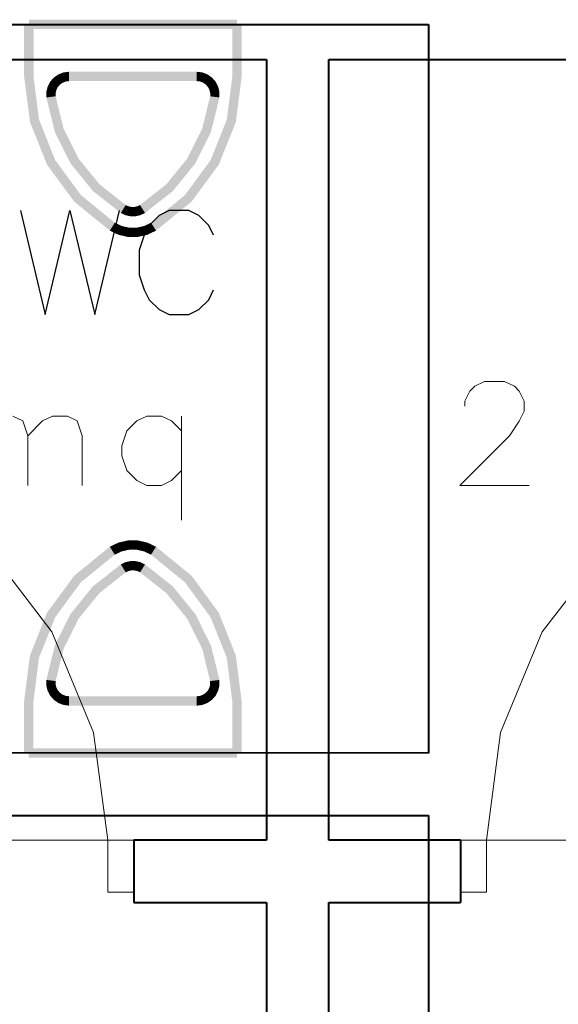
# Model space of a CAD drawing. Units: millimetres. Extents: x -35932 to 79701, y -14474 to 67745.
# Drawn here: x -1539 to -504, y -1789 to 103 of the extents above; entities that cross this region are included whole.
import ezdxf

# ---------------------------------------------------------------- set-up
doc = ezdxf.new("R2010")
doc.units = ezdxf.units.MM
doc.header["$LTSCALE"] = 250
doc.layers.add('0_2.OG', color=7, linetype='Continuous')
doc.layers.add('0_3.OG', color=7, linetype='Continuous')
for name, color, linetype, lineweight, true_color in [('INFISSI', 2, 'Continuous', 13, 0xffff00), ('MURI', 6, 'Continuous', 40, 0xff00ff), ('TESTI', 2, 'Continuous', 25, 0xffff00)]:
    doc.layers.add(name, color=color, linetype=linetype, lineweight=lineweight, true_color=true_color)
doc.layers.add('MQ', color=7, linetype='Continuous', lineweight=13)
doc.layers.add('SANITARI', color=7, linetype='Continuous', lineweight=13)

# ---------------------------------------------------------------- blocks, each defined once
blk = doc.blocks.new('3.OG')
at = {"layer": 'INFISSI', "color": 252, "linetype": 'Continuous'}
for p, q in [((183.299, 95.175), (182.028, 96.832)), ((193.992, 96.831), (192.72, 95.174)), ((184.098, 93.245), (183.299, 95.175)), ((192.72, 95.174), (191.921, 93.245)), ((184.37, 91.175), (184.098, 93.245)), ((191.921, 93.245), (191.649, 91.174)), ((184.37, 91.175), (176.37, 91.175)), ((184.37, 91.175), (184.87, 91.175)), ((184.37, 90.175), (184.37, 91.175)), ((184.87, 91.175), (184.87, 90.175)), ((191.149, 91.174), (191.148, 90.174)), ((191.649, 91.174), (191.149, 91.174)), ((191.648, 90.174), (191.649, 91.174)), ((191.649, 91.174), (199.649, 91.174)), ((184.87, 90.175), (184.37, 90.175)), ((191.148, 90.174), (191.648, 90.174))]:
    blk.add_line(p, q, dxfattribs=at)
at = {"layer": 'MQ', "color": 252, "linetype": 'ByBlock'}
for p, q in [((191.329, 99.799), (191.424, 99.894)), ((191.424, 99.894), (191.614, 99.989)), ((191.614, 99.989), (191.995, 99.989)), ((191.995, 99.989), (192.186, 99.894)), ((192.186, 99.894), (192.281, 99.799)), ((191.233, 99.608), (191.329, 99.799)), ((192.281, 99.799), (192.376, 99.608)), ((191.233, 99.513), (191.233, 99.608)), ((192.376, 99.608), (192.376, 99.418)), ((192.376, 99.418), (192.281, 99.227)), ((182.549, 99.323), (182.739, 99.228)), ((182.739, 99.228), (182.834, 98.942)), ((182.834, 98.942), (183.12, 99.228)), ((183.12, 99.228), (183.311, 99.323)), ((183.311, 99.323), (183.596, 99.323)), ((183.596, 99.323), (183.787, 99.228)), ((183.787, 99.228), (183.882, 98.942)), ((184.93, 99.228), (184.739, 99.037)), ((185.12, 99.323), (184.93, 99.228)), ((185.406, 99.323), (185.12, 99.323)), ((185.596, 99.228), (185.406, 99.323)), ((185.787, 99.037), (185.596, 99.228)), ((185.787, 99.323), (185.787, 97.323)), ((192.281, 99.227), (192.09, 98.942)), ((184.739, 99.037), (184.644, 98.751)), ((182.834, 98.942), (182.834, 97.99)), ((183.882, 98.942), (183.882, 97.99)), ((192.09, 98.942), (191.138, 97.989)), ((184.644, 98.751), (184.644, 98.561)), ((184.644, 98.561), (184.739, 98.275)), ((184.739, 98.275), (184.93, 98.085)), ((185.596, 98.085), (185.787, 98.275)), ((184.93, 98.085), (185.12, 97.99)), ((185.406, 97.99), (185.596, 98.085)), ((185.12, 97.99), (185.406, 97.99)), ((191.138, 97.989), (192.471, 97.989))]:
    blk.add_line(p, q, dxfattribs=at)
at = {"layer": 'MURI', "color": 252, "linetype": 'Continuous'}
for p, q in [((173.365, 106.175), (187.421, 106.175)), ((187.421, 106.175), (187.42, 91.175)), ((188.62, 91.175), (188.621, 106.175)), ((188.621, 106.175), (202.677, 106.174)), ((187.42, 91.175), (184.87, 91.175)), ((184.87, 91.175), (184.87, 89.975)), ((191.149, 91.174), (188.62, 91.175)), ((191.149, 91.174), (191.148, 89.974)), ((184.87, 89.975), (187.42, 89.975)), ((187.42, 89.975), (187.42, 73.975)), ((188.62, 89.975), (191.148, 89.974)), ((188.62, 73.975), (188.62, 89.975))]:
    blk.add_line(p, q, dxfattribs=at)
at = {"layer": 'TESTI', "color": 252, "linetype": 'ByBlock', "lineweight": -2}
for p, q in [((182.692, 103.273), (183.168, 101.273)), ((183.168, 101.273), (183.645, 103.273)), ((183.645, 103.273), (184.121, 101.273)), ((184.121, 101.273), (184.597, 103.273)), ((185.359, 103.177), (185.169, 102.987)), ((185.549, 103.273), (185.359, 103.177)), ((185.93, 103.273), (185.549, 103.273)), ((186.121, 103.177), (185.93, 103.273)), ((186.311, 102.987), (186.121, 103.177)), ((185.169, 102.987), (185.073, 102.796)), ((186.407, 102.796), (186.311, 102.987)), ((185.073, 102.796), (184.978, 102.511)), ((184.978, 102.511), (184.978, 102.035)), ((184.978, 102.035), (185.073, 101.749)), ((185.073, 101.749), (185.168, 101.558)), ((186.311, 101.558), (186.407, 101.749)), ((185.168, 101.558), (185.359, 101.368)), ((186.121, 101.368), (186.311, 101.558)), ((185.359, 101.368), (185.549, 101.273)), ((185.549, 101.273), (185.93, 101.273)), ((185.93, 101.273), (186.121, 101.368))]:
    blk.add_line(p, q, dxfattribs=at)
blk = doc.blocks.new('2.OG')
at = {"layer": 'MURI', "color": 252, "linetype": 'Continuous'}
for p, q in [((321.217, 275.632), (385.776, 275.63)), ((385.776, 275.63), (385.774, 247.63)), ((385.774, 247.63), (345.774, 247.631)), ((345.774, 245.231), (385.774, 245.23)), ((385.774, 245.23), (385.774, 236.13))]:
    blk.add_line(p, q, dxfattribs=at)
at = {"layer": 'SANITARI', "color": 252, "linetype": 'Continuous'}
for points in [[(370.599, 273.63), (370.239, 273.63), (370.239, 275.63)], [(370.599, 273.63), (370.239, 275.63), (370.599, 273.63)], [(370.599, 273.63), (370.239, 275.63), (370.599, 275.63)], [(378.419, 275.81), (378.419, 275.45), (370.419, 275.45)], [(378.419, 275.81), (370.419, 275.45), (378.419, 275.81)], [(378.419, 275.81), (370.419, 275.45), (370.419, 275.81)], [(378.419, 275.81), (370.419, 275.81), (378.419, 275.81)], [(370.599, 273.63), (370.599, 275.63), (370.599, 273.63)], [(378.599, 273.63), (378.239, 273.63), (378.239, 275.63)], [(378.599, 273.63), (378.239, 275.63), (378.599, 273.63)], [(378.599, 273.63), (378.239, 275.63), (378.599, 275.63)], [(378.599, 273.63), (378.599, 275.63), (378.599, 273.63)], [(370.599, 273.63), (370.239, 273.63), (370.462, 271.88)], [(370.599, 273.63), (370.462, 271.88), (370.599, 273.63)], [(370.599, 273.63), (370.462, 271.88), (370.811, 271.97)], [(370.599, 273.63), (370.811, 271.97), (370.599, 273.63)], [(371.621, 273.319), (371.382, 273.589), (371.241, 273.429)], [(371.724, 273.391), (371.556, 273.709), (371.382, 273.589)], [(371.724, 273.391), (371.382, 273.589), (371.724, 273.391)], [(371.724, 273.391), (371.382, 273.589), (371.621, 273.319)], [(371.841, 273.435), (371.755, 273.785), (371.556, 273.709)], [(371.841, 273.435), (371.556, 273.709), (371.841, 273.435)], [(371.841, 273.435), (371.556, 273.709), (371.724, 273.391)], [(371.966, 273.45), (371.966, 273.81), (371.755, 273.785)], [(371.966, 273.45), (371.755, 273.785), (371.966, 273.45)], [(371.966, 273.45), (371.755, 273.785), (371.841, 273.435)], [(371.966, 273.45), (371.966, 273.81), (376.873, 273.81)], [(371.966, 273.45), (376.873, 273.81), (371.966, 273.45)], [(371.966, 273.45), (376.873, 273.81), (376.873, 273.45)], [(376.998, 273.435), (377.084, 273.785), (376.873, 273.81)], [(376.998, 273.435), (376.873, 273.81), (376.998, 273.435)], [(376.998, 273.435), (376.873, 273.81), (376.873, 273.45)], [(377.115, 273.391), (377.084, 273.785), (376.998, 273.435)], [(377.115, 273.391), (377.282, 273.709), (377.084, 273.785)], [(377.115, 273.391), (377.084, 273.785), (377.115, 273.391)], [(377.218, 273.319), (377.282, 273.709), (377.115, 273.391)], [(377.218, 273.319), (377.457, 273.588), (377.282, 273.709)], [(377.218, 273.319), (377.282, 273.709), (377.218, 273.319)], [(377.301, 273.225), (377.457, 273.588), (377.218, 273.319)], [(377.301, 273.225), (377.598, 273.429), (377.457, 273.588)], [(377.301, 273.225), (377.457, 273.588), (377.301, 273.225)], [(378.028, 271.97), (378.376, 271.879), (378.599, 273.63)], [(378.028, 271.97), (378.599, 273.63), (378.028, 271.97)], [(378.028, 271.97), (378.599, 273.63), (378.239, 273.63)], [(378.028, 271.97), (378.239, 273.63), (378.028, 271.97)], [(371.479, 273.114), (371.142, 273.241), (371.092, 273.035)], [(371.537, 273.225), (371.241, 273.429), (371.142, 273.241)], [(371.537, 273.225), (371.142, 273.241), (371.537, 273.225)], [(371.537, 273.225), (371.142, 273.241), (371.479, 273.114)], [(371.621, 273.319), (371.241, 273.429), (371.621, 273.319)], [(371.621, 273.319), (371.241, 273.429), (371.537, 273.225)], [(371.537, 273.225), (371.479, 273.114), (371.537, 273.225)], [(371.621, 273.319), (371.537, 273.225), (371.621, 273.319)], [(371.724, 273.391), (371.621, 273.319), (371.724, 273.391)], [(371.841, 273.435), (371.724, 273.391), (371.841, 273.435)], [(371.966, 273.45), (371.841, 273.435), (371.966, 273.45)], [(371.966, 273.45), (376.873, 273.45), (371.966, 273.45)], [(376.998, 273.435), (376.873, 273.45), (376.998, 273.435)], [(377.115, 273.391), (376.998, 273.435), (377.115, 273.391)], [(377.218, 273.319), (377.115, 273.391), (377.218, 273.319)], [(377.301, 273.225), (377.218, 273.319), (377.301, 273.225)], [(377.359, 273.114), (377.598, 273.429), (377.301, 273.225)], [(377.359, 273.114), (377.301, 273.225), (377.359, 273.114)], [(377.359, 273.114), (377.696, 273.241), (377.598, 273.429)], [(377.359, 273.114), (377.598, 273.429), (377.359, 273.114)], [(377.389, 272.992), (377.696, 273.241), (377.359, 273.114)], [(377.389, 272.992), (377.747, 273.034), (377.696, 273.241)], [(377.389, 272.992), (377.696, 273.241), (377.389, 272.992)], [(371.479, 273.114), (371.092, 273.035), (371.479, 273.114)], [(371.479, 273.114), (371.092, 273.035), (371.449, 272.992)], [(371.449, 272.992), (371.092, 273.035), (371.092, 272.822)], [(371.449, 272.992), (371.092, 272.822), (371.449, 272.992)], [(371.449, 272.992), (371.092, 272.822), (371.45, 272.867)], [(371.449, 272.868), (371.093, 272.821), (371.418, 271.499)], [(371.449, 272.868), (371.418, 271.499), (371.449, 272.868)], [(371.449, 272.868), (371.418, 271.499), (371.756, 271.623)], [(371.479, 273.114), (371.449, 272.992), (371.479, 273.114)], [(371.449, 272.992), (371.45, 272.867), (371.449, 272.992)], [(371.449, 272.868), (371.756, 271.623), (371.449, 272.868)], [(377.082, 271.623), (377.746, 272.821), (377.389, 272.868)], [(377.082, 271.623), (377.389, 272.868), (377.082, 271.623)], [(377.082, 271.623), (377.42, 271.499), (377.746, 272.821)], [(377.082, 271.623), (377.746, 272.821), (377.082, 271.623)], [(377.389, 272.992), (377.359, 273.114), (377.389, 272.992)], [(377.389, 272.866), (377.746, 272.822), (377.747, 273.034)], [(377.389, 272.866), (377.747, 273.034), (377.389, 272.866)], [(377.389, 272.866), (377.747, 273.034), (377.389, 272.992)], [(377.389, 272.866), (377.389, 272.992), (377.389, 272.866)], [(370.811, 271.97), (370.462, 271.88), (371.118, 270.241)], [(370.811, 271.97), (371.118, 270.241), (370.811, 271.97)], [(370.811, 271.97), (371.118, 270.241), (371.432, 270.415)], [(370.811, 271.97), (371.432, 270.415), (370.811, 271.97)], [(377.406, 270.415), (378.376, 271.879), (378.028, 271.97)], [(377.406, 270.415), (378.028, 271.97), (377.406, 270.415)], [(377.406, 270.415), (377.721, 270.24), (378.376, 271.879)], [(377.406, 270.415), (378.376, 271.879), (377.406, 270.415)], [(371.756, 271.623), (371.418, 271.499), (372.026, 270.281)], [(371.756, 271.623), (372.026, 270.281), (371.756, 271.623)], [(371.756, 271.623), (372.026, 270.281), (372.328, 270.476)], [(371.756, 271.623), (372.328, 270.476), (371.756, 271.623)], [(376.51, 270.476), (377.42, 271.499), (377.082, 271.623)], [(376.51, 270.476), (377.082, 271.623), (376.51, 270.476)], [(376.51, 270.476), (376.813, 270.281), (377.42, 271.499)], [(376.51, 270.476), (377.42, 271.499), (376.51, 270.476)], [(371.432, 270.415), (371.118, 270.241), (372.163, 268.818)], [(371.432, 270.415), (372.163, 268.818), (371.432, 270.415)], [(371.432, 270.415), (372.163, 268.818), (372.424, 269.067)], [(371.432, 270.415), (372.424, 269.067), (371.432, 270.415)], [(372.328, 270.476), (372.026, 270.281), (372.885, 269.225)], [(372.328, 270.476), (372.885, 269.225), (372.328, 270.476)], [(372.328, 270.476), (372.885, 269.225), (373.137, 269.482)], [(372.328, 270.476), (373.137, 269.482), (372.328, 270.476)], [(375.701, 269.482), (376.813, 270.281), (376.51, 270.476)], [(375.701, 269.482), (376.51, 270.476), (375.701, 269.482)], [(375.701, 269.482), (375.954, 269.225), (376.813, 270.281)], [(375.701, 269.482), (376.813, 270.281), (375.701, 269.482)], [(376.415, 269.066), (377.721, 270.24), (377.406, 270.415)], [(376.415, 269.066), (377.406, 270.415), (376.415, 269.066)], [(376.415, 269.066), (376.675, 268.818), (377.721, 270.24)], [(376.415, 269.066), (377.721, 270.24), (376.415, 269.066)], [(373.137, 269.482), (372.885, 269.225), (373.954, 268.383)], [(373.137, 269.482), (373.954, 268.383), (373.137, 269.482)], [(373.137, 269.482), (373.954, 268.383), (374.144, 268.689)], [(373.137, 269.482), (374.144, 268.689), (373.137, 269.482)], [(374.694, 268.689), (375.954, 269.225), (375.701, 269.482)], [(374.694, 268.689), (375.701, 269.482), (374.694, 268.689)], [(372.424, 269.067), (372.163, 268.818), (373.532, 267.704)], [(372.424, 269.067), (373.532, 267.704), (372.424, 269.067)], [(372.424, 269.067), (373.532, 267.704), (373.722, 268.01)], [(372.424, 269.067), (373.722, 268.01), (372.424, 269.067)], [(374.694, 268.689), (374.884, 268.383), (375.954, 269.225)], [(374.694, 268.689), (375.954, 269.225), (374.694, 268.689)], [(375.117, 268.01), (376.675, 268.818), (376.415, 269.066)], [(375.117, 268.01), (376.415, 269.066), (375.117, 268.01)], [(374.144, 268.689), (373.954, 268.383), (374.131, 268.299)], [(374.144, 268.689), (374.131, 268.299), (374.144, 268.689)], [(374.144, 268.689), (374.131, 268.299), (374.249, 268.639)], [(374.144, 268.689), (374.249, 268.639), (374.144, 268.689)], [(374.59, 268.639), (374.884, 268.383), (374.694, 268.689)], [(374.59, 268.639), (374.694, 268.689), (374.59, 268.639)], [(375.117, 268.01), (375.307, 267.704), (376.675, 268.818)], [(375.117, 268.01), (376.675, 268.818), (375.117, 268.01)], [(374.249, 268.639), (374.131, 268.299), (374.321, 268.256)], [(374.249, 268.639), (374.321, 268.256), (374.249, 268.639)], [(374.249, 268.639), (374.321, 268.256), (374.361, 268.614)], [(374.249, 268.639), (374.361, 268.614), (374.249, 268.639)], [(374.361, 268.614), (374.321, 268.256), (374.517, 268.256)], [(374.361, 268.614), (374.517, 268.256), (374.361, 268.614)], [(374.361, 268.614), (374.517, 268.256), (374.477, 268.614)], [(374.361, 268.614), (374.477, 268.614), (374.361, 268.614)], [(374.477, 268.614), (374.708, 268.299), (374.59, 268.639)], [(374.477, 268.614), (374.59, 268.639), (374.477, 268.614)], [(374.477, 268.614), (374.517, 268.256), (374.708, 268.299)], [(374.477, 268.614), (374.708, 268.299), (374.477, 268.614)], [(374.59, 268.639), (374.708, 268.299), (374.884, 268.383)], [(374.59, 268.639), (374.884, 268.383), (374.59, 268.639)], [(373.722, 268.01), (373.532, 267.704), (373.868, 267.543)], [(373.722, 268.01), (373.868, 267.543), (373.722, 268.01)], [(373.722, 268.01), (373.868, 267.543), (373.986, 267.883)], [(373.722, 268.01), (373.986, 267.883), (373.722, 268.01)], [(374.852, 267.883), (375.307, 267.704), (375.117, 268.01)], [(374.852, 267.883), (375.117, 268.01), (374.852, 267.883)], [(373.986, 267.883), (373.868, 267.543), (374.232, 267.461)], [(373.986, 267.883), (374.232, 267.461), (373.986, 267.883)], [(373.986, 267.883), (374.232, 267.461), (374.272, 267.818)], [(373.986, 267.883), (374.272, 267.818), (373.986, 267.883)], [(374.272, 267.818), (374.232, 267.461), (374.606, 267.461)], [(374.272, 267.818), (374.606, 267.461), (374.272, 267.818)], [(374.272, 267.818), (374.606, 267.461), (374.566, 267.818)], [(374.272, 267.818), (374.566, 267.818), (374.272, 267.818)], [(374.566, 267.818), (374.97, 267.543), (374.852, 267.883)], [(374.566, 267.818), (374.852, 267.883), (374.566, 267.818)], [(374.566, 267.818), (374.606, 267.461), (374.97, 267.543)], [(374.566, 267.818), (374.97, 267.543), (374.566, 267.818)], [(374.852, 267.883), (374.97, 267.543), (375.307, 267.704)], [(374.852, 267.883), (375.307, 267.704), (374.852, 267.883)], [(373.986, 255.377), (373.868, 255.718), (374.232, 255.8)], [(373.986, 255.377), (374.232, 255.8), (373.986, 255.377)], [(373.986, 255.377), (374.232, 255.8), (374.272, 255.442)], [(374.272, 255.442), (374.232, 255.8), (374.605, 255.8)], [(374.272, 255.442), (374.605, 255.8), (374.272, 255.442)], [(374.272, 255.442), (374.605, 255.8), (374.565, 255.442)], [(374.565, 255.442), (374.605, 255.8), (374.969, 255.717)], [(372.423, 254.194), (372.162, 254.442), (373.531, 255.557)], [(372.423, 254.194), (373.531, 255.557), (372.423, 254.194)], [(372.423, 254.194), (373.531, 255.557), (373.721, 255.251)], [(373.721, 255.251), (373.531, 255.557), (373.868, 255.718)], [(373.721, 255.251), (373.868, 255.718), (373.721, 255.251)], [(373.721, 255.251), (373.868, 255.718), (373.986, 255.377)], [(373.986, 255.377), (374.272, 255.442), (373.986, 255.377)], [(374.272, 255.442), (374.565, 255.442), (374.272, 255.442)], [(374.565, 255.442), (374.969, 255.717), (374.565, 255.442)], [(374.565, 255.442), (374.969, 255.717), (374.851, 255.377)], [(374.565, 255.442), (374.851, 255.377), (374.565, 255.442)], [(374.851, 255.377), (374.969, 255.717), (375.306, 255.557)], [(374.851, 255.377), (375.306, 255.557), (374.851, 255.377)], [(374.851, 255.377), (375.306, 255.557), (375.116, 255.251)], [(375.116, 255.251), (375.306, 255.557), (376.675, 254.442)], [(372.423, 254.194), (373.721, 255.251), (372.423, 254.194)], [(373.721, 255.251), (373.986, 255.377), (373.721, 255.251)], [(374.851, 255.377), (375.116, 255.251), (374.851, 255.377)], [(375.116, 255.251), (376.675, 254.442), (375.116, 255.251)], [(375.116, 255.251), (376.675, 254.442), (376.414, 254.194)], [(375.116, 255.251), (376.414, 254.194), (375.116, 255.251)], [(373.137, 253.779), (372.884, 254.036), (373.954, 254.877)], [(373.137, 253.779), (373.954, 254.877), (373.137, 253.779)], [(373.137, 253.779), (373.954, 254.877), (374.144, 254.572)], [(374.144, 254.572), (373.954, 254.877), (374.13, 254.962)], [(374.248, 254.622), (374.13, 254.962), (374.321, 255.005)], [(374.144, 254.572), (374.13, 254.962), (374.144, 254.572)], [(374.144, 254.572), (374.13, 254.962), (374.248, 254.622)], [(374.248, 254.622), (374.321, 255.005), (374.248, 254.622)], [(374.248, 254.622), (374.321, 255.005), (374.361, 254.647)], [(374.361, 254.647), (374.321, 255.005), (374.516, 255.005)], [(374.361, 254.647), (374.516, 255.005), (374.361, 254.647)], [(374.361, 254.647), (374.516, 255.005), (374.476, 254.647)], [(374.476, 254.647), (374.516, 255.005), (374.707, 254.962)], [(374.476, 254.647), (374.707, 254.962), (374.476, 254.647)], [(374.476, 254.647), (374.707, 254.962), (374.589, 254.622)], [(374.589, 254.622), (374.707, 254.962), (374.884, 254.877)], [(374.589, 254.622), (374.884, 254.877), (374.589, 254.622)], [(374.589, 254.622), (374.884, 254.877), (374.693, 254.572)], [(374.693, 254.572), (374.884, 254.877), (375.953, 254.035)], [(371.432, 252.845), (371.117, 253.02), (372.162, 254.442)], [(371.432, 252.845), (372.162, 254.442), (371.432, 252.845)], [(371.432, 252.845), (372.162, 254.442), (372.423, 254.194)], [(373.137, 253.779), (374.144, 254.572), (373.137, 253.779)], [(374.144, 254.572), (374.248, 254.622), (374.144, 254.572)], [(374.248, 254.622), (374.361, 254.647), (374.248, 254.622)], [(374.361, 254.647), (374.476, 254.647), (374.361, 254.647)], [(374.476, 254.647), (374.589, 254.622), (374.476, 254.647)], [(374.589, 254.622), (374.693, 254.572), (374.589, 254.622)], [(374.693, 254.572), (375.953, 254.035), (374.693, 254.572)], [(374.693, 254.572), (375.953, 254.035), (375.701, 253.779)], [(374.693, 254.572), (375.701, 253.779), (374.693, 254.572)], [(376.414, 254.194), (376.675, 254.442), (377.72, 253.02)], [(371.432, 252.845), (372.423, 254.194), (371.432, 252.845)], [(372.327, 252.785), (372.025, 252.98), (372.884, 254.036)], [(372.327, 252.785), (372.884, 254.036), (372.327, 252.785)], [(372.327, 252.785), (372.884, 254.036), (373.137, 253.779)], [(375.701, 253.779), (375.953, 254.035), (376.812, 252.98)], [(376.414, 254.194), (377.72, 253.02), (376.414, 254.194)], [(376.414, 254.194), (377.72, 253.02), (377.405, 252.845)], [(376.414, 254.194), (377.405, 252.845), (376.414, 254.194)], [(372.327, 252.785), (373.137, 253.779), (372.327, 252.785)], [(375.701, 253.779), (376.812, 252.98), (375.701, 253.779)], [(375.701, 253.779), (376.812, 252.98), (376.51, 252.785)], [(375.701, 253.779), (376.51, 252.785), (375.701, 253.779)], [(370.81, 251.291), (370.462, 251.381), (371.117, 253.02)], [(370.81, 251.291), (371.117, 253.02), (370.81, 251.291)], [(370.81, 251.291), (371.117, 253.02), (371.432, 252.845)], [(370.81, 251.291), (371.432, 252.845), (370.81, 251.291)], [(371.756, 251.637), (371.418, 251.762), (372.025, 252.98)], [(371.756, 251.637), (372.025, 252.98), (371.756, 251.637)], [(371.756, 251.637), (372.025, 252.98), (372.327, 252.785)], [(371.756, 251.637), (372.327, 252.785), (371.756, 251.637)], [(376.51, 252.785), (376.812, 252.98), (377.419, 251.761)], [(376.51, 252.785), (377.419, 251.761), (376.51, 252.785)], [(376.51, 252.785), (377.419, 251.761), (377.082, 251.637)], [(376.51, 252.785), (377.082, 251.637), (376.51, 252.785)], [(377.405, 252.845), (377.72, 253.02), (378.375, 251.381)], [(377.405, 252.845), (378.375, 251.381), (377.405, 252.845)], [(377.405, 252.845), (378.375, 251.381), (378.027, 251.291)], [(377.405, 252.845), (378.027, 251.291), (377.405, 252.845)], [(371.449, 250.393), (371.092, 250.44), (371.418, 251.762)], [(371.449, 250.393), (371.418, 251.762), (371.449, 250.393)], [(371.449, 250.393), (371.418, 251.762), (371.756, 251.637)], [(371.449, 250.393), (371.756, 251.637), (371.449, 250.393)], [(377.082, 251.637), (377.419, 251.761), (377.745, 250.44)], [(377.082, 251.637), (377.745, 250.44), (377.082, 251.637)], [(377.082, 251.637), (377.745, 250.44), (377.388, 250.393)], [(377.082, 251.637), (377.388, 250.393), (377.082, 251.637)], [(370.598, 249.63), (370.238, 249.63), (370.462, 251.381)], [(370.598, 249.63), (370.462, 251.381), (370.598, 249.63)], [(370.598, 249.63), (370.462, 251.381), (370.81, 251.291)], [(370.598, 249.63), (370.81, 251.291), (370.598, 249.63)], [(378.027, 251.291), (378.375, 251.381), (378.598, 249.63)], [(378.027, 251.291), (378.598, 249.63), (378.027, 251.291)], [(378.027, 251.291), (378.598, 249.63), (378.238, 249.63)], [(378.027, 251.291), (378.238, 249.63), (378.027, 251.291)], [(371.449, 250.269), (371.091, 250.226), (371.092, 250.439)], [(371.478, 250.147), (371.091, 250.226), (371.449, 250.269)], [(371.478, 250.147), (371.142, 250.02), (371.091, 250.226)], [(371.478, 250.147), (371.091, 250.226), (371.478, 250.147)], [(371.449, 250.269), (371.092, 250.439), (371.449, 250.269)], [(371.449, 250.269), (371.092, 250.439), (371.449, 250.394)], [(371.537, 250.036), (371.142, 250.02), (371.478, 250.147)], [(371.449, 250.269), (371.449, 250.394), (371.449, 250.269)], [(371.478, 250.147), (371.449, 250.269), (371.478, 250.147)], [(371.537, 250.036), (371.478, 250.147), (371.537, 250.036)], [(377.359, 250.147), (377.597, 249.831), (377.3, 250.035)], [(377.359, 250.147), (377.3, 250.035), (377.359, 250.147)], [(377.388, 250.269), (377.695, 250.02), (377.359, 250.147)], [(377.388, 250.269), (377.359, 250.147), (377.388, 250.269)], [(377.359, 250.147), (377.695, 250.02), (377.597, 249.831)], [(377.359, 250.147), (377.597, 249.831), (377.359, 250.147)], [(377.388, 250.394), (377.745, 250.438), (377.746, 250.226)], [(377.388, 250.394), (377.746, 250.226), (377.388, 250.394)], [(377.388, 250.394), (377.746, 250.226), (377.388, 250.269)], [(377.388, 250.394), (377.388, 250.269), (377.388, 250.394)], [(377.388, 250.269), (377.746, 250.226), (377.695, 250.02)], [(377.388, 250.269), (377.695, 250.02), (377.388, 250.269)], [(371.537, 250.036), (371.24, 249.831), (371.142, 250.02)], [(371.537, 250.036), (371.142, 250.02), (371.537, 250.036)], [(371.62, 249.942), (371.24, 249.831), (371.537, 250.036)], [(371.62, 249.942), (371.381, 249.672), (371.24, 249.831)], [(371.62, 249.942), (371.24, 249.831), (371.62, 249.942)], [(371.723, 249.87), (371.381, 249.672), (371.62, 249.942)], [(371.723, 249.87), (371.555, 249.551), (371.381, 249.672)], [(371.723, 249.87), (371.381, 249.672), (371.723, 249.87)], [(371.62, 249.942), (371.537, 250.036), (371.62, 249.942)], [(371.84, 249.826), (371.555, 249.551), (371.723, 249.87)], [(371.84, 249.826), (371.754, 249.476), (371.555, 249.551)], [(371.84, 249.826), (371.555, 249.551), (371.84, 249.826)], [(371.723, 249.87), (371.62, 249.942), (371.723, 249.87)], [(371.84, 249.826), (371.723, 249.87), (371.84, 249.826)], [(371.965, 249.81), (371.754, 249.476), (371.84, 249.826)], [(371.965, 249.81), (371.965, 249.45), (371.754, 249.476)], [(371.965, 249.81), (371.754, 249.476), (371.965, 249.81)], [(371.965, 249.81), (371.84, 249.826), (371.965, 249.81)], [(371.965, 249.45), (371.965, 249.81), (376.872, 249.81)], [(371.965, 249.45), (376.872, 249.81), (371.965, 249.45)], [(371.965, 249.45), (376.872, 249.81), (376.872, 249.45)], [(376.997, 249.825), (377.083, 249.476), (376.872, 249.45)], [(376.997, 249.825), (376.872, 249.45), (376.997, 249.825)], [(376.997, 249.825), (376.872, 249.45), (376.872, 249.81)], [(376.997, 249.825), (376.872, 249.81), (376.997, 249.825)], [(377.114, 249.87), (377.083, 249.476), (376.997, 249.825)], [(377.114, 249.87), (376.997, 249.825), (377.114, 249.87)], [(377.114, 249.87), (377.282, 249.551), (377.083, 249.476)], [(377.114, 249.87), (377.083, 249.476), (377.114, 249.87)], [(377.217, 249.941), (377.282, 249.551), (377.114, 249.87)], [(377.217, 249.941), (377.114, 249.87), (377.217, 249.941)], [(377.3, 250.035), (377.456, 249.672), (377.217, 249.941)], [(377.3, 250.035), (377.217, 249.941), (377.3, 250.035)], [(377.217, 249.941), (377.456, 249.672), (377.282, 249.551)], [(377.217, 249.941), (377.282, 249.551), (377.217, 249.941)], [(377.3, 250.035), (377.597, 249.831), (377.456, 249.672)], [(377.3, 250.035), (377.456, 249.672), (377.3, 250.035)], [(370.238, 249.63), (370.598, 249.63), (370.598, 247.63)], [(370.238, 249.63), (370.598, 247.63), (370.238, 249.63)], [(370.238, 249.63), (370.598, 247.63), (370.238, 247.63)], [(370.238, 249.63), (370.238, 247.63), (370.238, 249.63)], [(371.965, 249.45), (376.872, 249.45), (371.965, 249.45)], [(378.238, 249.63), (378.598, 249.63), (378.598, 247.63)], [(378.238, 249.63), (378.598, 247.63), (378.238, 249.63)], [(378.238, 249.63), (378.598, 247.63), (378.238, 247.63)], [(378.238, 249.63), (378.238, 247.63), (378.238, 249.63)], [(378.418, 247.81), (378.418, 247.45), (370.418, 247.45)], [(378.418, 247.81), (370.418, 247.45), (378.418, 247.81)], [(378.418, 247.81), (370.418, 247.45), (370.418, 247.81)], [(378.418, 247.81), (370.418, 247.81), (378.418, 247.81)]]:
    blk.add_solid(points, dxfattribs=at)

msp = doc.modelspace()

# ---------------------------------------------------------------- block references
at = {"layer": '0_2.OG', "xscale": 50, "yscale": 50, "zscale": 50}
msp.add_blockref('2.OG', (-20042.189, -13687.423, 7920), dxfattribs=at)
at = {"layer": '0_3.OG', "xscale": 100, "yscale": 100, "zscale": 100}
msp.add_blockref('3.OG', (-19806.744, -10590.763, 11150), dxfattribs=at)

doc.saveas('drawing.dxf')
